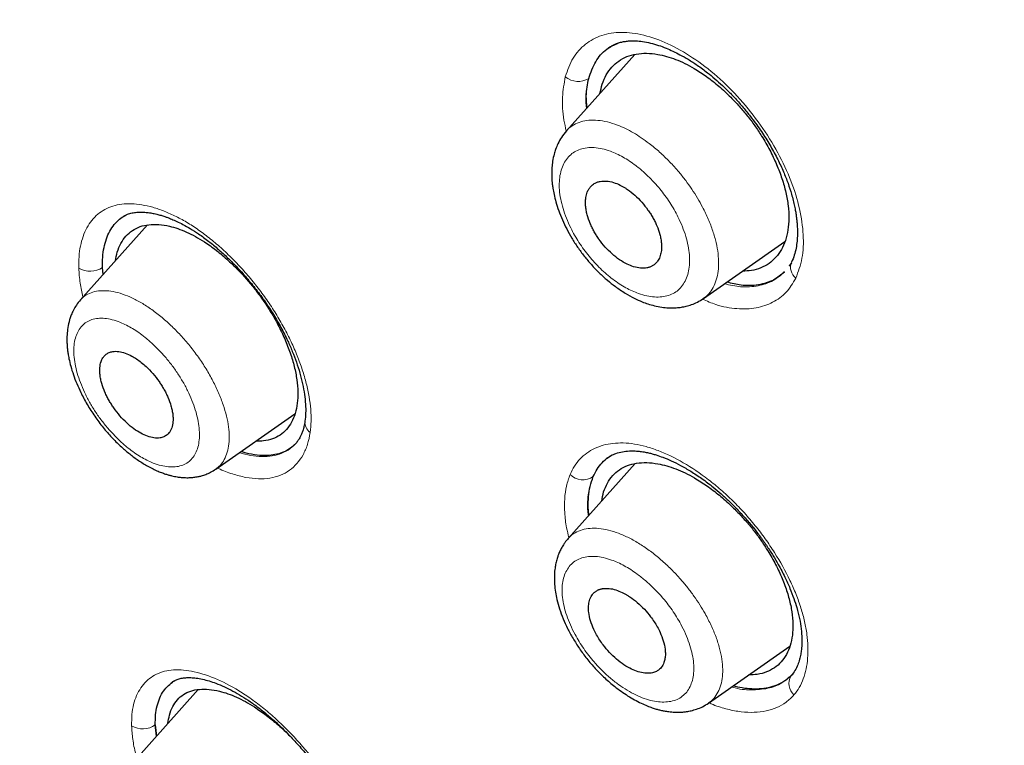
# Model space of a CAD drawing. Units: millimetres. Extents: x 8 to 847, y 12 to 1655.
# Drawn here: x 701 to 718, y 615 to 628 of the extents above; entities that cross this region are included whole.
import ezdxf

# ---------------------------------------------------------------- set-up
doc = ezdxf.new("R2010")
doc.units = ezdxf.units.MM

msp = doc.modelspace()

# ---------------------------------------------------------------- linework, layer by layer
at = {"color": 7, "linetype": 'Continuous', "lineweight": 30}
for p, q in [((711.851, 627.401), (710.626, 626.034)), ((703.137, 624.352), (701.935, 623.011)), ((713.076, 623.037), (714.532, 624.056)), ((702.344, 623.466), (702.332, 623.592)), ((714.652, 623.678), (714.608, 623.615)), ((704.357, 619.987), (705.773, 620.978)), ((705.758, 620.415), (705.755, 620.411)), ((711.857, 620.087), (710.658, 618.749)), ((713.169, 615.805), (714.621, 616.822)), ((714.641, 616.289), (714.607, 616.26)), ((704.044, 616.047), (702.872, 614.738)), ((703.276, 615.415), (703.298, 615.214)), ((703.3, 615.217), (703.276, 615.415))]:
    msp.add_line(p, q, dxfattribs=at)
at = {"color": 8, "linetype": 'Continuous', "lineweight": 0}
for p, q in [((702.332, 623.592), (702.342, 623.465)), ((714.611, 623.62), (714.652, 623.678)), ((705.748, 620.412), (705.795, 620.454))]:
    msp.add_line(p, q, dxfattribs=at)
for centre, radius, start, end in [((710.836, 627.273), 0.355, 229.8357, 302.2715), ((702.11, 623.921), 0.397, 239.4335, 304.1005), ((714.877, 623.595), 0.243, 157.5451, 232.4848), ((706.167, 620.824), 0.216, 174.3439, 235.9792), ((710.921, 620.126), 0.329, 225.7663, 303.9948), ((714.88, 616.154), 0.274, 150.5631, 227.5766), ((703.054, 615.719), 0.377, 237.5526, 306.104)]:
    msp.add_arc(centre, radius, start, end, dxfattribs=at)
at = {"color": 7, "linetype": 'Continuous', "lineweight": 30}
for points, knots in [([(752.71, 556.724), (752.814, 557.411), (753.021, 558.776), (753.03, 561.057), (752.889, 563.431), (752.61, 565.89), (752.19, 568.668), (751.605, 571.78), (750.847, 575.225), (749.904, 579.133), (748.783, 583.498), (747.561, 588.298), (746.274, 593.15), (744.836, 598.115), (743.441, 602.372), (742.163, 605.875), (741.087, 608.571), (739.862, 611.345), (738.447, 614.203), (736.893, 616.975), (735.206, 619.627), (733.426, 622.117), (731.463, 624.54), (729.387, 626.847), (727.258, 629.03), (724.745, 631.437), (721.847, 634.015), (718.575, 636.714), (715.312, 639.238), (712.066, 641.604), (708.846, 643.802), (705.665, 645.831), (702.529, 647.711), (699.431, 649.5), (696.345, 651.277), (693.267, 652.982), (690.214, 654.558), (687.212, 655.955), (684.285, 657.153), (681.443, 658.153), (678.703, 658.921), (676.389, 659.353), (674.488, 659.496), (672.967, 659.421), (671.593, 659.104), (670.43, 658.486), (669.532, 657.542), (668.849, 656.256), (668.398, 654.698), (668.283, 653.445), (668.229, 652.849)], [0, 0, 0, 0, 0.019898, 0.0396, 0.059164, 0.078622, 0.098012, 0.12334, 0.148581, 0.17373, 0.20787, 0.241963, 0.276211, 0.310624, 0.345209, 0.362608, 0.380134, 0.39781, 0.415671, 0.433755, 0.448995, 0.464411, 0.479836, 0.49507, 0.51012, 0.525029, 0.547188, 0.569188, 0.591087, 0.612948, 0.634795, 0.656565, 0.678193, 0.699626, 0.721058, 0.742686, 0.764457, 0.7863, 0.808166, 0.830064, 0.852062, 0.874222, 0.88913, 0.904182, 0.919413, 0.934843, 0.95025, 0.965501, 0.983579, 1, 1, 1, 1]), ([(750.5, 556.685), (750.586, 557.234), (750.756, 558.33), (750.805, 560.137), (750.743, 562.025), (750.575, 563.988), (750.324, 566.007), (749.945, 568.465), (749.393, 571.388), (748.641, 574.791), (747.764, 578.403), (746.779, 582.212), (745.746, 586.191), (744.683, 590.191), (743.543, 594.244), (742.277, 598.372), (741.08, 601.891), (740.014, 604.763), (739.143, 606.95), (738.186, 609.175), (737.124, 611.439), (735.937, 613.741), (734.717, 615.879), (733.488, 617.832), (732.29, 619.587), (730.995, 621.321), (729.458, 623.204), (727.672, 625.202), (725.653, 627.288), (723.452, 629.414), (721.079, 631.562), (718.544, 633.718), (715.999, 635.764), (713.455, 637.709), (710.707, 639.712), (707.764, 641.731), (704.639, 643.734), (701.542, 645.597), (698.469, 647.374), (695.406, 649.135), (692.364, 650.813), (689.362, 652.355), (686.614, 653.623), (684.122, 654.646), (681.879, 655.464), (679.7, 656.143), (677.6, 656.661), (675.712, 656.975), (674.043, 657.084), (672.597, 656.999), (671.41, 656.715), (670.479, 656.258), (669.775, 655.676), (669.206, 654.942), (668.714, 653.982), (668.336, 652.766), (668.099, 651.287), (668.009, 649.688), (668.036, 648), (668.16, 646.244), (668.427, 643.833), (668.912, 640.726), (669.676, 636.886), (670.572, 632.975), (671.553, 629.022), (672.566, 625.055), (673.543, 621.295), (674.531, 617.709), (675.543, 614.291), (676.664, 610.814), (677.762, 607.708), (678.799, 604.997), (679.735, 602.699), (680.759, 600.364), (681.873, 597.992), (682.716, 596.379), (683.138, 595.572)], [0, 0, 0, 0, 0.011709, 0.0234, 0.035079, 0.046745, 0.058401, 0.070053, 0.08835, 0.106637, 0.124908, 0.145647, 0.166375, 0.187119, 0.207887, 0.228673, 0.249479, 0.259892, 0.270315, 0.28075, 0.291198, 0.301658, 0.31213, 0.319994, 0.327864, 0.335737, 0.343609, 0.354092, 0.364563, 0.37502, 0.38755, 0.400066, 0.41258, 0.425091, 0.437599, 0.45323, 0.468841, 0.484431, 0.499999, 0.515569, 0.531166, 0.546782, 0.562408, 0.574915, 0.587424, 0.599934, 0.612454, 0.624987, 0.635443, 0.645912, 0.656393, 0.664263, 0.672136, 0.680006, 0.687871, 0.698343, 0.708803, 0.71925, 0.729685, 0.740108, 0.750521, 0.771326, 0.792113, 0.81288, 0.833624, 0.854353, 0.875091, 0.892532, 0.909986, 0.927451, 0.944927, 0.955919, 0.966921, 0.977933, 0.988958, 1, 1, 1, 1]), ([(698.539, 646.691), (698.679, 646.61), (698.95, 646.454), (699.342, 646.228), (699.706, 646.017), (700.041, 645.822), (700.348, 645.644), (700.622, 645.484), (700.863, 645.343), (701.074, 645.22), (701.264, 645.108), (701.443, 645.003), (701.828, 644.776), (702.43, 644.419), (703.303, 643.895), (704.238, 643.326), (705.229, 642.712), (706.247, 642.066), (707.29, 641.389), (708.361, 640.678), (709.434, 639.948), (710.51, 639.199), (711.556, 638.455), (712.571, 637.718), (713.554, 636.989), (714.538, 636.245), (715.523, 635.487), (716.512, 634.709), (717.519, 633.902), (718.31, 633.255), (718.876, 632.784), (719.199, 632.514), (719.507, 632.254), (719.809, 631.998), (720.148, 631.708), (720.534, 631.375), (720.967, 630.998), (721.425, 630.594), (721.904, 630.167), (722.396, 629.722), (722.884, 629.275), (723.362, 628.831), (723.901, 628.324), (724.503, 627.749), (725.168, 627.1), (725.829, 626.441), (726.484, 625.773), (727.128, 625.099), (727.761, 624.419), (728.382, 623.733), (728.995, 623.038), (729.567, 622.369), (730.097, 621.729), (730.586, 621.12), (731.065, 620.507), (731.532, 619.89), (731.988, 619.27), (732.366, 618.741), (732.671, 618.303), (732.911, 617.953), (733.153, 617.594), (733.396, 617.227), (733.607, 616.903), (733.781, 616.632), (733.915, 616.42), (734.037, 616.226), (734.147, 616.048), (734.247, 615.886), (734.345, 615.727), (734.446, 615.559), (734.558, 615.374), (734.679, 615.171), (734.81, 614.95), (734.948, 614.714), (735.153, 614.359), (735.413, 613.9), (735.708, 613.368), (735.974, 612.874), (736.219, 612.411), (736.457, 611.953), (736.749, 611.376), (737.092, 610.683), (737.477, 609.875), (737.848, 609.071), (738.257, 608.157), (738.695, 607.136), (739.158, 606.012), (739.598, 604.897), (740.017, 603.79), (740.442, 602.624), (740.873, 601.398), (741.309, 600.113), (741.727, 598.838), (742.129, 597.571), (742.516, 596.312), (742.911, 594.987), (743.313, 593.596), (743.721, 592.14), (744.116, 590.691), (744.602, 588.871), (745.171, 586.684), (745.825, 584.13), (746.482, 581.58), (746.941, 579.775), (747.207, 578.706), (747.293, 578.363), (747.379, 578.011), (747.469, 577.646), (747.561, 577.269), (747.642, 576.934), (747.71, 576.65), (747.763, 576.427), (747.812, 576.222), (747.851, 576.055), (747.882, 575.925), (747.904, 575.829), (747.924, 575.745), (747.943, 575.665), (747.965, 575.568), (747.994, 575.443), (748.031, 575.286), (748.073, 575.104), (748.118, 574.908), (748.178, 574.643), (748.251, 574.322), (748.339, 573.925), (748.428, 573.519), (748.519, 573.101), (748.648, 572.496), (748.811, 571.706), (749.003, 570.732), (749.183, 569.768), (749.35, 568.811), (749.51, 567.821), (749.66, 566.8), (749.797, 565.749), (749.912, 564.713), (750.003, 563.694), (750.055, 562.889), (750.082, 562.288), (750.095, 561.882), (750.103, 561.478), (750.105, 561.07), (750.101, 560.653), (750.091, 560.323), (750.081, 560.087), (750.075, 559.951), (750.068, 559.827), (750.061, 559.715), (750.055, 559.624), (750.05, 559.552), (750.046, 559.497), (750.042, 559.448), (750.038, 559.398), (750.033, 559.344), (750.027, 559.275), (750.02, 559.187), (750.009, 559.081), (749.996, 558.959), (749.981, 558.82), (749.962, 558.666), (749.939, 558.497), (749.912, 558.313), (749.88, 558.114), (749.842, 557.901), (749.797, 557.676), (749.745, 557.437), (749.705, 557.276), (749.684, 557.192)], [0, 0, 0, 0, 0.004308, 0.008322, 0.012043, 0.015471, 0.018605, 0.021447, 0.023858, 0.026009, 0.027901, 0.029684, 0.031481, 0.039668, 0.048072, 0.058102, 0.068132, 0.078161, 0.088906, 0.099651, 0.110397, 0.121142, 0.131888, 0.141658, 0.151427, 0.161196, 0.170965, 0.18073, 0.190644, 0.200919, 0.204306, 0.207521, 0.210563, 0.213499, 0.21654, 0.220706, 0.225061, 0.229537, 0.234458, 0.239468, 0.244402, 0.249237, 0.253981, 0.260806, 0.267632, 0.274457, 0.28128, 0.288102, 0.294802, 0.301505, 0.308221, 0.31495, 0.320645, 0.326331, 0.332011, 0.337687, 0.343362, 0.349057, 0.352148, 0.355322, 0.358579, 0.361919, 0.365305, 0.367375, 0.369291, 0.371052, 0.372659, 0.37411, 0.375467, 0.376985, 0.378664, 0.380505, 0.382507, 0.38467, 0.386943, 0.392172, 0.397195, 0.40151, 0.405724, 0.409935, 0.414146, 0.421669, 0.429194, 0.436723, 0.444255, 0.455011, 0.465767, 0.476523, 0.487277, 0.498025, 0.510778, 0.523537, 0.536297, 0.549057, 0.561817, 0.574578, 0.589617, 0.604656, 0.619696, 0.634735, 0.66159, 0.688447, 0.715303, 0.742157, 0.745731, 0.74934, 0.753087, 0.756975, 0.761005, 0.765145, 0.767725, 0.770115, 0.772316, 0.774328, 0.77548, 0.776505, 0.777398, 0.77819, 0.779106, 0.780522, 0.782216, 0.784189, 0.786385, 0.788571, 0.792761, 0.796813, 0.801457, 0.80599, 0.810482, 0.821269, 0.83201, 0.842751, 0.853491, 0.864231, 0.876435, 0.888639, 0.900841, 0.913042, 0.92524, 0.930323, 0.935404, 0.940485, 0.945652, 0.951051, 0.956687, 0.958622, 0.96044, 0.962106, 0.96362, 0.964983, 0.965792, 0.966536, 0.967215, 0.967833, 0.968553, 0.969453, 0.970696, 0.972173, 0.973885, 0.975832, 0.978015, 0.980434, 0.983091, 0.985987, 0.989124, 0.992504, 0.996128, 1, 1, 1, 1]), ([(711.026, 626.973), (711.063, 627.077), (711.136, 627.285), (711.32, 627.497), (711.482, 627.572), (711.553, 627.605)], [0, 0, 0, 0, 0.359936, 0.718602, 1, 1, 1, 1]), ([(711.365, 627.508), (711.376, 627.516), (711.398, 627.533), (711.46, 627.57), (711.538, 627.602), (711.612, 627.623), (711.684, 627.636), (711.766, 627.645), (711.865, 627.646), (711.989, 627.634), (712.125, 627.608), (712.267, 627.567), (712.402, 627.518), (712.531, 627.461), (712.663, 627.395), (712.808, 627.313), (712.973, 627.207), (713.133, 627.089), (713.283, 626.966), (713.42, 626.843), (713.561, 626.705), (713.702, 626.554), (713.837, 626.396), (713.983, 626.209), (714.133, 625.996), (714.28, 625.758), (714.405, 625.528), (714.508, 625.308), (714.59, 625.1), (714.645, 624.929), (714.682, 624.793), (714.705, 624.69), (714.723, 624.601), (714.735, 624.524), (714.744, 624.452), (714.752, 624.375), (714.757, 624.284), (714.758, 624.177), (714.752, 624.058), (714.734, 623.933), (714.703, 623.806), (714.67, 623.729), (714.653, 623.689)], [0, 0, 0, 0, 0.0215721, 0.0438463, 0.0658846, 0.0857858, 0.1037324, 0.1213704, 0.1479961, 0.1756912, 0.2048391, 0.2334986, 0.2592724, 0.2821151, 0.3046129, 0.3304321, 0.3596133, 0.3921838, 0.4158143, 0.4409713, 0.467567, 0.4954633, 0.5230525, 0.5498982, 0.5887619, 0.6259461, 0.6614453, 0.6952681, 0.7274289, 0.7578287, 0.7763397, 0.793059, 0.8079912, 0.8211401, 0.8325412, 0.8455813, 0.8625171, 0.883321, 0.9077181, 0.935311, 0.9660705, 1, 1, 1, 1]), ([(711.227, 626.705), (711.239, 626.761), (711.264, 626.882), (711.336, 627.039), (711.435, 627.178), (711.558, 627.288), (711.705, 627.367), (711.873, 627.413), (712.059, 627.427), (712.242, 627.409), (712.417, 627.37), (712.579, 627.316), (712.745, 627.244), (712.856, 627.182), (712.912, 627.15)], [0, 0, 0, 0, 0.080843, 0.172791, 0.264614, 0.35635, 0.44813, 0.540071, 0.632137, 0.724216, 0.793237, 0.862187, 0.9311, 1, 1, 1, 1]), ([(712.912, 627.15), (712.986, 627.103), (713.135, 627.01), (713.354, 626.835), (713.549, 626.655), (713.717, 626.477), (713.861, 626.307), (713.996, 626.128), (714.133, 625.923), (714.266, 625.691), (714.387, 625.435), (714.484, 625.181), (714.554, 624.933), (714.596, 624.694), (714.608, 624.469), (714.591, 624.261), (714.546, 624.074), (714.474, 623.909), (714.376, 623.77), (714.253, 623.659), (714.106, 623.58), (713.946, 623.533), (713.829, 623.528), (713.774, 623.526)], [0, 0, 0, 0, 0.050254, 0.100563, 0.150929, 0.188749, 0.226607, 0.264536, 0.302461, 0.352881, 0.403233, 0.453539, 0.503784, 0.553964, 0.604136, 0.654406, 0.704767, 0.755157, 0.805502, 0.855758, 0.905954, 0.95616, 1, 1, 1, 1]), ([(710.994, 626.445), (710.988, 626.517), (710.971, 626.709), (711.005, 626.871), (711.026, 626.973)], [0, 0, 0, 0, 0.371092, 1, 1, 1, 1]), ([(710.627, 626.035), (710.596, 625.997), (710.538, 625.926), (710.476, 625.812), (710.434, 625.71), (710.402, 625.607), (710.379, 625.499), (710.366, 625.386), (710.362, 625.29), (710.364, 625.211), (710.368, 625.144), (710.374, 625.079), (710.385, 624.998), (710.405, 624.892), (710.439, 624.758), (710.488, 624.606), (710.553, 624.444), (710.631, 624.28), (710.722, 624.116), (710.826, 623.954), (710.943, 623.795), (711.072, 623.642), (711.211, 623.497), (711.355, 623.366), (711.511, 623.243), (711.672, 623.134), (711.833, 623.044), (711.968, 622.983), (712.087, 622.94), (712.204, 622.906), (712.328, 622.882), (712.436, 622.871), (712.522, 622.869), (712.599, 622.872), (712.682, 622.881), (712.774, 622.899), (712.87, 622.929), (712.975, 622.973), (713.041, 623.015), (713.076, 623.038)], [0, 0, 0, 0, 0.034051, 0.063504, 0.088317, 0.108613, 0.138216, 0.163214, 0.183744, 0.200447, 0.213514, 0.225853, 0.241697, 0.264643, 0.292356, 0.324382, 0.357457, 0.390934, 0.424848, 0.459254, 0.494232, 0.529787, 0.565801, 0.601809, 0.635552, 0.676616, 0.713234, 0.745417, 0.767847, 0.793368, 0.822154, 0.849054, 0.864925, 0.880361, 0.901114, 0.92068, 0.943686, 0.97013, 1, 1, 1, 1]), ([(711.71, 623.653), (711.75, 623.635), (711.832, 623.599), (711.954, 623.576), (712.038, 623.579), (712.088, 623.591), (712.11, 623.597), (712.131, 623.605), (712.152, 623.615), (712.18, 623.63), (712.218, 623.658), (712.262, 623.708), (712.294, 623.768), (712.312, 623.826), (712.321, 623.87), (712.327, 623.913), (712.328, 623.953), (712.328, 623.99), (712.325, 624.039), (712.316, 624.102), (712.293, 624.206), (712.256, 624.312), (712.209, 624.414), (712.171, 624.486), (712.13, 624.555), (712.067, 624.648), (711.976, 624.762), (711.852, 624.886), (711.749, 624.967), (711.675, 625.016), (711.63, 625.042), (711.56, 625.079), (711.463, 625.117), (711.342, 625.142), (711.256, 625.138), (711.202, 625.126), (711.175, 625.117), (711.15, 625.106), (711.122, 625.091), (711.091, 625.069), (711.058, 625.037), (711.025, 624.993), (711, 624.943), (710.984, 624.891), (710.975, 624.846), (710.969, 624.802), (710.968, 624.762), (710.968, 624.727), (710.971, 624.678), (710.979, 624.616), (711.003, 624.511), (711.039, 624.405), (711.086, 624.303), (711.124, 624.231), (711.165, 624.162), (711.227, 624.069), (711.318, 623.956), (711.443, 623.832), (711.575, 623.726), (711.665, 623.677), (711.71, 623.653)], [0, 0, 0, 0, 0.027996, 0.058162, 0.090516, 0.097263, 0.104098, 0.111022, 0.118036, 0.125138, 0.141505, 0.162337, 0.187631, 0.201021, 0.213223, 0.224238, 0.234064, 0.242701, 0.250151, 0.267726, 0.284742, 0.317061, 0.332409, 0.347205, 0.361451, 0.37515, 0.406516, 0.43777, 0.468947, 0.479344, 0.489739, 0.500132, 0.528294, 0.558475, 0.590696, 0.599086, 0.607606, 0.616254, 0.625033, 0.63723, 0.651709, 0.66847, 0.687513, 0.701259, 0.713675, 0.724762, 0.734519, 0.742946, 0.750043, 0.767666, 0.784717, 0.817074, 0.832425, 0.847212, 0.861439, 0.875108, 0.906345, 0.937548, 0.968753, 1, 1, 1, 1]), ([(702.332, 623.592), (702.332, 623.655), (702.332, 623.78), (702.356, 623.95), (702.399, 624.105), (702.46, 624.243), (702.539, 624.361), (702.629, 624.456), (702.7, 624.501), (702.732, 624.521)], [0, 0, 0, 0, 0.14628, 0.292643, 0.439077, 0.585483, 0.731728, 0.8777, 1, 1, 1, 1]), ([(702.675, 624.486), (702.688, 624.495), (702.713, 624.512), (702.754, 624.533), (702.795, 624.55), (702.841, 624.563), (702.895, 624.575), (702.965, 624.583), (703.046, 624.584), (703.131, 624.577), (703.214, 624.565), (703.298, 624.547), (703.374, 624.527), (703.44, 624.506), (703.503, 624.483), (703.574, 624.455), (703.665, 624.415), (703.776, 624.36), (703.906, 624.286), (704.06, 624.188), (704.229, 624.064), (704.403, 623.92), (704.567, 623.77), (704.735, 623.602), (704.907, 623.412), (705.08, 623.199), (705.242, 622.979), (705.391, 622.751), (705.527, 622.517), (705.638, 622.295), (705.729, 622.088), (705.801, 621.897), (705.863, 621.703), (705.912, 621.51), (705.946, 621.323), (705.964, 621.148), (705.968, 620.987), (705.957, 620.893), (705.952, 620.846)], [0, 0, 0, 0, 0.024444, 0.045035, 0.061765, 0.075386, 0.088597, 0.114117, 0.140026, 0.160652, 0.18215, 0.203282, 0.221247, 0.235905, 0.247448, 0.262759, 0.281689, 0.304262, 0.330505, 0.359913, 0.396151, 0.430826, 0.463941, 0.495492, 0.535108, 0.573585, 0.612161, 0.65083, 0.689618, 0.729632, 0.760983, 0.793465, 0.827054, 0.861715, 0.896781, 0.931523, 0.965925, 1, 1, 1, 1]), ([(702.564, 623.712), (702.574, 623.765), (702.594, 623.88), (702.658, 624.028), (702.748, 624.158), (702.862, 624.259), (703, 624.328), (703.159, 624.363), (703.336, 624.366), (703.511, 624.339), (703.678, 624.291), (703.834, 624.229), (703.993, 624.151), (704.1, 624.085), (704.154, 624.051)], [0, 0, 0, 0, 0.079334, 0.171426, 0.263379, 0.355264, 0.447217, 0.539318, 0.631545, 0.72379, 0.792934, 0.862002, 0.931019, 1, 1, 1, 1]), ([(704.154, 624.051), (704.225, 624.002), (704.368, 623.904), (704.58, 623.723), (704.769, 623.539), (704.933, 623.358), (705.073, 623.186), (705.205, 623.006), (705.34, 622.8), (705.473, 622.568), (705.594, 622.314), (705.692, 622.063), (705.765, 621.818), (705.811, 621.583), (705.829, 621.363), (705.818, 621.161), (705.78, 620.98), (705.716, 620.823), (705.626, 620.693), (705.512, 620.591), (705.374, 620.523), (705.228, 620.486), (705.121, 620.488), (705.074, 620.488)], [0, 0, 0, 0, 0.050412, 0.100881, 0.151426, 0.189403, 0.227446, 0.265592, 0.303723, 0.354382, 0.404939, 0.455426, 0.50585, 0.556233, 0.60664, 0.657135, 0.707706, 0.758289, 0.808815, 0.859252, 0.909635, 0.960028, 1, 1, 1, 1]), ([(714.528, 623.515), (714.465, 623.461), (714.332, 623.35), (714.065, 623.273), (713.783, 623.257), (713.582, 623.309), (713.496, 623.331)], [0, 0, 0, 0, 0.251611, 0.525829, 0.799127, 1, 1, 1, 1]), ([(701.937, 623.012), (701.912, 622.982), (701.865, 622.925), (701.812, 622.833), (701.775, 622.751), (701.75, 622.68), (701.726, 622.595), (701.706, 622.489), (701.696, 622.37), (701.695, 622.27), (701.699, 622.192), (701.706, 622.12), (701.716, 622.045), (701.734, 621.947), (701.764, 621.822), (701.81, 621.673), (701.87, 621.517), (701.95, 621.34), (702.055, 621.143), (702.19, 620.932), (702.338, 620.734), (702.493, 620.557), (702.646, 620.404), (702.799, 620.272), (702.956, 620.153), (703.125, 620.046), (703.27, 619.972), (703.383, 619.926), (703.455, 619.901), (703.517, 619.882), (703.571, 619.868), (703.62, 619.857), (703.675, 619.848), (703.749, 619.838), (703.837, 619.833), (703.924, 619.837), (703.992, 619.845), (704.05, 619.855), (704.109, 619.869), (704.184, 619.894), (704.271, 619.932), (704.327, 619.968), (704.358, 619.988)], [0, 0, 0, 0, 0.028233, 0.052841, 0.073786, 0.091073, 0.104925, 0.136283, 0.165588, 0.186327, 0.203007, 0.216457, 0.23213, 0.251064, 0.279262, 0.310937, 0.343113, 0.375747, 0.420032, 0.46534, 0.51028, 0.552435, 0.591805, 0.628517, 0.664945, 0.704366, 0.747017, 0.765902, 0.782845, 0.797572, 0.810076, 0.820357, 0.831906, 0.847851, 0.871012, 0.892143, 0.909903, 0.920223, 0.934256, 0.952244, 0.974174, 1, 1, 1, 1]), ([(703.018, 620.628), (703.058, 620.609), (703.139, 620.569), (703.256, 620.541), (703.34, 620.541), (703.395, 620.553), (703.427, 620.564), (703.459, 620.581), (703.491, 620.603), (703.522, 620.635), (703.549, 620.676), (703.571, 620.724), (703.585, 620.778), (703.593, 620.835), (703.595, 620.896), (703.59, 620.965), (703.578, 621.039), (703.552, 621.142), (703.514, 621.247), (703.467, 621.348), (703.428, 621.42), (703.387, 621.488), (703.325, 621.582), (703.234, 621.698), (703.125, 621.812), (703.027, 621.897), (702.942, 621.959), (702.846, 622.018), (702.737, 622.067), (702.62, 622.095), (702.537, 622.095), (702.482, 622.083), (702.45, 622.072), (702.414, 622.054), (702.375, 622.024), (702.335, 621.976), (702.308, 621.919), (702.292, 621.859), (702.284, 621.802), (702.282, 621.74), (702.287, 621.672), (702.299, 621.597), (702.324, 621.494), (702.362, 621.39), (702.41, 621.288), (702.448, 621.217), (702.489, 621.148), (702.552, 621.054), (702.642, 620.938), (702.764, 620.811), (702.891, 620.704), (702.976, 620.653), (703.018, 620.628)], [0, 0, 0, 0, 0.029197, 0.059768, 0.091729, 0.102711, 0.113851, 0.125148, 0.138992, 0.154025, 0.170248, 0.187662, 0.203282, 0.218905, 0.23453, 0.250158, 0.267749, 0.284778, 0.317113, 0.332461, 0.347251, 0.361483, 0.375158, 0.407176, 0.438659, 0.459379, 0.479876, 0.500156, 0.529376, 0.559914, 0.591787, 0.602728, 0.61382, 0.625063, 0.643877, 0.6647, 0.687533, 0.70316, 0.718788, 0.73442, 0.750055, 0.76766, 0.784702, 0.817055, 0.832409, 0.847202, 0.861436, 0.875111, 0.907072, 0.938526, 0.969495, 1, 1, 1, 1]), ([(705.952, 620.846), (705.947, 620.813), (705.937, 620.753), (705.915, 620.677), (705.892, 620.616), (705.87, 620.569), (705.851, 620.534), (705.832, 620.503), (705.814, 620.477), (705.794, 620.452), (705.77, 620.425), (705.752, 620.409), (705.742, 620.4)], [0, 0, 0, 0, 0.160135, 0.298728, 0.416023, 0.51223, 0.587523, 0.644777, 0.710655, 0.791893, 0.888392, 1, 1, 1, 1]), ([(705.746, 620.403), (705.711, 620.376), (705.641, 620.322), (705.518, 620.269), (705.385, 620.237), (705.229, 620.225), (705.052, 620.241), (704.905, 620.269), (704.822, 620.298), (704.809, 620.303)], [0, 0, 0, 0, 0.153923, 0.307601, 0.456634, 0.601233, 0.787041, 0.96467, 1, 1, 1, 1]), ([(711.105, 619.853), (711.127, 619.899), (711.171, 619.992), (711.263, 620.105), (711.354, 620.19), (711.422, 620.227), (711.447, 620.241)], [0, 0, 0, 0, 0.278858, 0.557379, 0.835776, 1, 1, 1, 1]), ([(711.34, 620.172), (711.352, 620.182), (711.374, 620.2), (711.429, 620.235), (711.522, 620.274), (711.628, 620.302), (711.736, 620.314), (711.835, 620.315), (711.924, 620.308), (712.01, 620.296), (712.089, 620.28), (712.162, 620.262), (712.247, 620.237), (712.359, 620.198), (712.505, 620.137), (712.671, 620.054), (712.855, 619.949), (713.051, 619.819), (713.232, 619.682), (713.396, 619.544), (713.539, 619.413), (713.684, 619.269), (713.827, 619.114), (713.966, 618.948), (714.097, 618.777), (714.216, 618.607), (714.322, 618.442), (714.429, 618.26), (714.531, 618.065), (714.623, 617.861), (714.693, 617.678), (714.752, 617.497), (714.797, 617.315), (714.827, 617.129), (714.837, 616.991), (714.837, 616.894), (714.835, 616.828), (714.829, 616.756), (714.817, 616.674), (714.797, 616.582), (714.763, 616.483), (714.714, 616.38), (714.667, 616.321), (714.641, 616.289)], [0, 0, 0, 0, 0.022123, 0.04366, 0.064816, 0.095736, 0.125705, 0.145238, 0.164433, 0.1828, 0.198427, 0.21115, 0.223707, 0.245377, 0.270479, 0.298816, 0.329187, 0.361423, 0.395527, 0.419318, 0.443962, 0.469444, 0.49565, 0.522594, 0.549674, 0.575584, 0.600288, 0.623784, 0.656752, 0.687001, 0.714541, 0.739401, 0.770853, 0.801881, 0.833638, 0.846205, 0.859129, 0.873639, 0.891749, 0.913461, 0.938749, 0.967595, 1, 1, 1, 1]), ([(711.257, 619.417), (711.267, 619.472), (711.289, 619.59), (711.356, 619.742), (711.45, 619.876), (711.569, 619.982), (711.713, 620.056), (711.878, 620.098), (712.062, 620.109), (712.244, 620.09), (712.419, 620.05), (712.581, 619.995), (712.747, 619.924), (712.859, 619.863), (712.915, 619.832)], [0, 0, 0, 0, 0.082083, 0.173916, 0.265622, 0.357228, 0.44886, 0.540659, 0.632598, 0.724564, 0.793505, 0.862374, 0.931197, 1, 1, 1, 1]), ([(711.03, 619.164), (711.025, 619.208), (711.013, 619.323), (711.019, 619.496), (711.045, 619.686), (711.085, 619.797), (711.105, 619.853)], [0, 0, 0, 0, 0.167742, 0.437256, 0.714704, 1, 1, 1, 1]), ([(712.915, 619.832), (712.99, 619.786), (713.14, 619.694), (713.363, 619.523), (713.561, 619.347), (713.734, 619.173), (713.882, 619.007), (714.021, 618.833), (714.163, 618.632), (714.303, 618.406), (714.432, 618.157), (714.536, 617.909), (714.613, 617.666), (714.662, 617.434), (714.681, 617.215), (714.671, 617.013), (714.631, 616.831), (714.564, 616.671), (714.471, 616.537), (714.351, 616.431), (714.207, 616.357), (714.053, 616.313), (713.939, 616.31), (713.888, 616.308)], [0, 0, 0, 0, 0.050368, 0.1007912, 0.151271, 0.1891784, 0.2271301, 0.2651631, 0.303191, 0.3537443, 0.4042212, 0.4546401, 0.50499, 0.5552734, 0.6055541, 0.6559304, 0.7064005, 0.7569029, 0.8073632, 0.8577383, 0.908052, 0.9583671, 1, 1, 1, 1]), ([(710.659, 618.749), (710.638, 618.724), (710.599, 618.678), (710.552, 618.604), (710.515, 618.534), (710.487, 618.469), (710.468, 618.413), (710.454, 618.368), (710.443, 618.326), (710.434, 618.283), (710.426, 618.238), (710.416, 618.168), (710.409, 618.065), (710.412, 617.929), (710.428, 617.792), (710.458, 617.645), (710.502, 617.487), (710.567, 617.313), (710.647, 617.137), (710.744, 616.958), (710.858, 616.777), (710.991, 616.597), (711.143, 616.42), (711.31, 616.252), (711.466, 616.118), (711.604, 616.014), (711.722, 615.935), (711.842, 615.864), (711.959, 615.803), (712.065, 615.757), (712.155, 615.724), (712.229, 615.7), (712.296, 615.682), (712.362, 615.667), (712.441, 615.654), (712.535, 615.644), (712.632, 615.641), (712.713, 615.645), (712.781, 615.653), (712.865, 615.669), (712.961, 615.697), (713.067, 615.74), (713.133, 615.783), (713.169, 615.805)], [0, 0, 0, 0, 0.023035, 0.043139, 0.060282, 0.077965, 0.09077, 0.101017, 0.111339, 0.121741, 0.132248, 0.143252, 0.171338, 0.201819, 0.231061, 0.258785, 0.294518, 0.330549, 0.366954, 0.404236, 0.442834, 0.482854, 0.524398, 0.566939, 0.610278, 0.636741, 0.663578, 0.690824, 0.718128, 0.742296, 0.762559, 0.778802, 0.792051, 0.807232, 0.82499, 0.849493, 0.875295, 0.886281, 0.901154, 0.919945, 0.942674, 0.969357, 1, 1, 1, 1]), ([(711.793, 616.411), (711.831, 616.394), (711.913, 616.359), (712.033, 616.335), (712.122, 616.337), (712.182, 616.35), (712.218, 616.363), (712.269, 616.389), (712.326, 616.439), (712.37, 616.518), (712.391, 616.6), (712.398, 616.679), (712.392, 616.784), (712.364, 616.914), (712.312, 617.051), (712.253, 617.166), (712.196, 617.26), (712.121, 617.367), (712.022, 617.485), (711.895, 617.606), (711.791, 617.686), (711.715, 617.734), (711.669, 617.76), (711.6, 617.796), (711.504, 617.834), (711.384, 617.859), (711.302, 617.857), (711.254, 617.848), (711.236, 617.843), (711.218, 617.837), (711.2, 617.831), (711.184, 617.823), (711.167, 617.813), (711.15, 617.802), (711.131, 617.788), (711.111, 617.769), (711.089, 617.743), (711.066, 617.708), (711.047, 617.665), (711.032, 617.616), (711.024, 617.567), (711.021, 617.519), (711.022, 617.473), (711.029, 617.394), (711.053, 617.279), (711.106, 617.142), (711.164, 617.027), (711.221, 616.933), (711.296, 616.826), (711.395, 616.708), (711.521, 616.588), (711.656, 616.484), (711.747, 616.435), (711.793, 616.411)], [0, 0, 0, 0, 0.02706, 0.056926, 0.089605, 0.101144, 0.112998, 0.125167, 0.156389, 0.187627, 0.20831, 0.229142, 0.250127, 0.283823, 0.315863, 0.336329, 0.356067, 0.375084, 0.405966, 0.437069, 0.468416, 0.47894, 0.489495, 0.500082, 0.527379, 0.557284, 0.589807, 0.595492, 0.601251, 0.607083, 0.612989, 0.618968, 0.625021, 0.631864, 0.638782, 0.647808, 0.658942, 0.672183, 0.687531, 0.702172, 0.715747, 0.728256, 0.739698, 0.750074, 0.783909, 0.816007, 0.836464, 0.856158, 0.875093, 0.90589, 0.936956, 0.968317, 1, 1, 1, 1]), ([(703.276, 615.415), (703.277, 615.475), (703.277, 615.596), (703.316, 615.809), (703.407, 616.036), (703.542, 616.146), (703.609, 616.2)], [0, 0, 0, 0, 0.169, 0.337751, 0.674317, 1, 1, 1, 1]), ([(703.56, 616.167), (703.57, 616.175), (703.588, 616.189), (703.619, 616.207), (703.65, 616.222), (703.686, 616.234), (703.721, 616.244), (703.759, 616.252), (703.8, 616.257), (703.849, 616.261), (703.916, 616.261), (704.009, 616.253), (704.118, 616.234), (704.236, 616.203), (704.366, 616.159), (704.509, 616.099), (704.663, 616.022), (704.819, 615.932), (704.975, 615.831), (705.133, 615.716), (705.296, 615.585), (705.465, 615.436), (705.639, 615.267), (705.817, 615.077), (705.995, 614.869), (706.168, 614.644), (706.329, 614.412), (706.47, 614.182), (706.589, 613.963), (706.687, 613.758), (706.764, 613.567), (706.825, 613.393), (706.87, 613.236), (706.901, 613.098), (706.918, 613), (706.927, 612.935), (706.931, 612.897), (706.934, 612.862), (706.937, 612.828), (706.939, 612.792), (706.94, 612.75), (706.941, 612.699), (706.938, 612.638), (706.932, 612.57), (706.92, 612.496), (706.907, 612.449), (706.9, 612.423)], [0, 0, 0, 0, 0.021264, 0.038863, 0.052779, 0.063959, 0.074683, 0.0882, 0.101125, 0.113885, 0.134267, 0.158525, 0.185731, 0.212172, 0.237468, 0.267645, 0.297296, 0.326577, 0.35549, 0.384096, 0.41383, 0.445237, 0.478318, 0.513077, 0.549503, 0.587576, 0.626259, 0.663137, 0.698147, 0.731286, 0.762533, 0.791905, 0.819401, 0.844514, 0.866699, 0.874758, 0.88235, 0.889477, 0.896141, 0.903373, 0.912362, 0.924223, 0.938936, 0.95648, 0.976836, 1, 1, 1, 1]), ([(714.661, 616.316), (714.629, 616.283), (714.561, 616.214), (714.43, 616.139), (714.279, 616.085), (714.118, 616.058), (713.948, 616.054), (713.778, 616.07), (713.661, 616.098), (713.606, 616.111)], [0, 0, 0, 0, 0.134648, 0.291663, 0.444141, 0.592069, 0.735414, 0.874178, 1, 1, 1, 1]), ([(703.503, 615.443), (703.51, 615.494), (703.526, 615.604), (703.583, 615.745), (703.666, 615.869), (703.774, 615.963), (703.907, 616.026), (704.062, 616.056), (704.235, 616.055), (704.407, 616.025), (704.573, 615.976), (704.727, 615.913), (704.886, 615.835), (704.994, 615.769), (705.048, 615.736)], [0, 0, 0, 0, 0.079431, 0.171521, 0.263473, 0.355341, 0.44726, 0.539335, 0.63155, 0.723794, 0.792943, 0.862015, 0.931027, 1, 1, 1, 1]), ([(705.048, 615.736), (705.12, 615.687), (705.264, 615.59), (705.478, 615.414), (705.616, 615.281), (705.685, 615.215)], [0, 0, 0, 0, 0.333823, 0.668025, 1, 1, 1, 1]), ([(703.276, 615.415), (703.278, 615.35), (703.279, 615.283), (703.292, 615.21), (703.293, 615.208)], [0, 0, 0, 0, 0.975389, 1, 1, 1, 1])]:
    msp.add_open_spline(points, degree=3, knots=knots, dxfattribs=at)
at = {"color": 8, "linetype": 'Continuous', "lineweight": 0}
for points, knots in [([(698.478, 646.824), (699.835, 646.039), (702.544, 644.472), (706.644, 641.941), (710.432, 639.372), (713.899, 636.838), (717.045, 634.392), (720.207, 631.773), (723.004, 629.273), (725.412, 626.959), (727.43, 624.882), (729.377, 622.711), (731.204, 620.453), (732.881, 618.14), (734.494, 615.652), (736.002, 613.02), (737.39, 610.278), (738.607, 607.587), (739.684, 604.948), (740.96, 601.506), (742.347, 597.312), (743.78, 592.415), (745.058, 587.61), (746.276, 582.845), (747.469, 578.201), (748.528, 573.733), (749.394, 569.485), (749.931, 565.958), (750.205, 563.114), (750.283, 560.901), (750.211, 558.781), (749.954, 557.525), (749.825, 556.892)], [0, 0, 0, 0, 0.04154, 0.082867, 0.124017, 0.154893, 0.185908, 0.217273, 0.248783, 0.269758, 0.290749, 0.311816, 0.332858, 0.353823, 0.374877, 0.400091, 0.425197, 0.450381, 0.475599, 0.500737, 0.550738, 0.600674, 0.650631, 0.700609, 0.750609, 0.797247, 0.843729, 0.890051, 0.917326, 0.944652, 0.972139, 1, 1, 1, 1]), ([(698.642, 646.41), (699.974, 645.638), (702.639, 644.094), (706.691, 641.604), (710.458, 639.069), (713.922, 636.547), (717.066, 634.114), (720.21, 631.52), (722.985, 629.051), (725.376, 626.763), (727.382, 624.705), (729.311, 622.558), (731.124, 620.318), (732.777, 618.009), (734.36, 615.523), (735.836, 612.898), (737.187, 610.17), (738.366, 607.5), (739.405, 604.892), (740.682, 601.364), (742.099, 596.967), (743.575, 591.766), (744.898, 586.665), (746.196, 581.602), (747.472, 576.572), (748.583, 571.643), (749.307, 567.544), (749.699, 564.247), (749.835, 561.709), (749.788, 559.292), (749.486, 557.885), (749.334, 557.179)], [0, 0, 0, 0, 0.041058, 0.082111, 0.123245, 0.154293, 0.185607, 0.216908, 0.24815, 0.26914, 0.290169, 0.3111, 0.332014, 0.353145, 0.374281, 0.399496, 0.424721, 0.449867, 0.474882, 0.499844, 0.553365, 0.606942, 0.66044, 0.71389, 0.767373, 0.82095, 0.874626, 0.905931, 0.937164, 0.968438, 1, 1, 1, 1]), ([(748.972, 557.158), (749.099, 557.715), (749.352, 558.826), (749.461, 560.7), (749.434, 562.665), (749.277, 564.723), (748.959, 567.328), (748.425, 570.513), (747.627, 574.301), (746.704, 578.168), (745.704, 582.085), (744.695, 586.021), (743.675, 589.978), (742.582, 593.984), (741.373, 598.062), (740.23, 601.534), (739.21, 604.362), (738.37, 606.516), (737.44, 608.71), (736.404, 610.945), (735.241, 613.215), (734.042, 615.322), (732.832, 617.246), (731.649, 618.971), (730.376, 620.668), (728.872, 622.502), (727.12, 624.454), (725.129, 626.496), (722.956, 628.577), (720.616, 630.679), (718.117, 632.789), (715.608, 634.794), (713.104, 636.699), (710.415, 638.646), (707.544, 640.601), (704.499, 642.539), (701.481, 644.347), (699.487, 645.503), (698.488, 646.081)], [0, 0, 0, 0, 0.025219, 0.050243, 0.075219, 0.100224, 0.1253, 0.167123, 0.208897, 0.250637, 0.292347, 0.334058, 0.375777, 0.417537, 0.459293, 0.500974, 0.521789, 0.542616, 0.563499, 0.584464, 0.60542, 0.626337, 0.642078, 0.657874, 0.67353, 0.689088, 0.709897, 0.730837, 0.751765, 0.776717, 0.8017, 0.826792, 0.851776, 0.8766, 0.907472, 0.938289, 0.969126, 1, 1, 1, 1]), ([(710.607, 627.002), (710.648, 627.118), (710.73, 627.351), (710.957, 627.597), (711.248, 627.757), (711.602, 627.814), (712.005, 627.761), (712.439, 627.606), (712.885, 627.357), (713.325, 627.02), (713.738, 626.607), (714.106, 626.143), (714.416, 625.646), (714.655, 625.138), (714.808, 624.638), (714.873, 624.17), (714.857, 623.743), (714.772, 623.516), (714.729, 623.403)], [0, 0, 0, 0, 0.062573, 0.12508, 0.187495, 0.249843, 0.312253, 0.374767, 0.437334, 0.499976, 0.562606, 0.625134, 0.687601, 0.749985, 0.81237, 0.874866, 0.937433, 1, 1, 1, 1]), ([(710.625, 626.032), (710.609, 626.097), (710.559, 626.31), (710.544, 626.645), (710.586, 626.883), (710.607, 627.002)], [0, 0, 0, 0, 0.177731, 0.58917, 1, 1, 1, 1]), ([(711.026, 626.973), (711.001, 626.866), (710.964, 626.701), (710.978, 626.503), (710.983, 626.433)], [0, 0, 0, 0, 0.642806, 1, 1, 1, 1]), ([(710.628, 626.032), (710.637, 626.043), (710.672, 626.089), (710.758, 626.147), (710.883, 626.202), (711.028, 626.228), (711.187, 626.227), (711.358, 626.2), (711.48, 626.158), (711.541, 626.137)], [0, 0, 0, 0, 0.04579, 0.204343, 0.362917, 0.52168, 0.680698, 0.840061, 1, 1, 1, 1]), ([(711.541, 626.137), (711.588, 626.118), (711.681, 626.079), (711.823, 626.002), (711.966, 625.913), (712.124, 625.799), (712.294, 625.658), (712.473, 625.485), (712.629, 625.313), (712.761, 625.147), (712.871, 624.992), (712.972, 624.833), (713.072, 624.654), (713.166, 624.457), (713.248, 624.243), (713.307, 624.035), (713.342, 623.838), (713.352, 623.653), (713.337, 623.484), (713.299, 623.333), (713.236, 623.203), (713.162, 623.103), (713.1, 623.058), (713.074, 623.04)], [0, 0, 0, 0, 0.040406, 0.08063, 0.120746, 0.160804, 0.214163, 0.267531, 0.320971, 0.361093, 0.401165, 0.441241, 0.48134, 0.534817, 0.588288, 0.641715, 0.695045, 0.748302, 0.801602, 0.855018, 0.908605, 0.96244, 1, 1, 1, 1]), ([(711.412, 625.671), (711.362, 625.688), (711.263, 625.719), (711.124, 625.739), (710.993, 625.736), (710.874, 625.71), (710.769, 625.663), (710.68, 625.593), (710.607, 625.504), (710.551, 625.395), (710.515, 625.27), (710.497, 625.131), (710.499, 624.98), (710.521, 624.818), (710.563, 624.649), (710.624, 624.475), (710.695, 624.314), (710.772, 624.169), (710.85, 624.04), (710.936, 623.915), (711.03, 623.794), (711.129, 623.679), (711.235, 623.571), (711.344, 623.471), (711.457, 623.38), (711.572, 623.299), (711.688, 623.229), (711.803, 623.171), (711.929, 623.12), (712.064, 623.081), (712.204, 623.061), (712.335, 623.064), (712.455, 623.089), (712.56, 623.136), (712.65, 623.206), (712.722, 623.295), (712.777, 623.403), (712.814, 623.528), (712.831, 623.667), (712.829, 623.818), (712.806, 623.979), (712.764, 624.148), (712.703, 624.321), (712.63, 624.482), (712.553, 624.628), (712.475, 624.756), (712.389, 624.881), (712.285, 625.014), (712.161, 625.153), (712.018, 625.292), (711.881, 625.406), (711.754, 625.497), (711.639, 625.568), (711.524, 625.627), (711.449, 625.657), (711.412, 625.671)], [0, 0, 0, 0, 0.02094, 0.041667, 0.062559, 0.083521, 0.10424, 0.125073, 0.145905, 0.166633, 0.187588, 0.20851, 0.229209, 0.250039, 0.270756, 0.291682, 0.312519, 0.32813, 0.343705, 0.359381, 0.374924, 0.390514, 0.406188, 0.421843, 0.43741, 0.453233, 0.468845, 0.484406, 0.500075, 0.520859, 0.5418, 0.562621, 0.583403, 0.604283, 0.625046, 0.645843, 0.666764, 0.687551, 0.708623, 0.729325, 0.750023, 0.77091, 0.791631, 0.812531, 0.828319, 0.843888, 0.859395, 0.875001, 0.895711, 0.916647, 0.937495, 0.95323, 0.968782, 0.984316, 1, 1, 1, 1]), ([(701.908, 623.579), (701.908, 623.649), (701.907, 623.789), (701.935, 623.979), (701.982, 624.152), (702.051, 624.305), (702.139, 624.438), (702.246, 624.548), (702.372, 624.634), (702.515, 624.695), (702.675, 624.728), (702.849, 624.735), (703.035, 624.716), (703.231, 624.672), (703.436, 624.603), (703.646, 624.508), (703.861, 624.39), (704.077, 624.247), (704.293, 624.082), (704.504, 623.897), (704.71, 623.696), (704.908, 623.48), (705.095, 623.253), (705.271, 623.015), (705.433, 622.77), (705.579, 622.519), (705.708, 622.266), (705.817, 622.013), (705.908, 621.763), (705.979, 621.518), (706.03, 621.281), (706.058, 621.055), (706.067, 620.84), (706.053, 620.71), (706.046, 620.645)], [0, 0, 0, 0, 0.031213, 0.062462, 0.093743, 0.125033, 0.156303, 0.187527, 0.218694, 0.249822, 0.280959, 0.312138, 0.34336, 0.374613, 0.405884, 0.43717, 0.468486, 0.49988, 0.531293, 0.562641, 0.593949, 0.62522, 0.65645, 0.687636, 0.718784, 0.749925, 0.781093, 0.812305, 0.843563, 0.874853, 0.906153, 0.937443, 0.968719, 1, 1, 1, 1]), ([(701.983, 623.064), (701.964, 623.147), (701.924, 623.327), (701.914, 623.491), (701.908, 623.579)], [0, 0, 0, 0, 0.465318, 1, 1, 1, 1]), ([(714.729, 623.403), (714.675, 623.313), (714.568, 623.133), (714.322, 622.958), (714.026, 622.856), (713.681, 622.844), (713.353, 622.9), (713.137, 622.991), (713.057, 623.026)], [0, 0, 0, 0, 0.178768, 0.357125, 0.535384, 0.71389, 0.89259, 1, 1, 1, 1]), ([(713.453, 623.301), (713.551, 623.279), (713.765, 623.231), (714.059, 623.256), (714.327, 623.341), (714.461, 623.456), (714.525, 623.511)], [0, 0, 0, 0, 0.225001, 0.491484, 0.75743, 1, 1, 1, 1]), ([(701.938, 623.008), (701.948, 623.02), (701.983, 623.066), (702.068, 623.119), (702.188, 623.165), (702.327, 623.182), (702.48, 623.172), (702.646, 623.136), (702.764, 623.089), (702.823, 623.065)], [0, 0, 0, 0, 0.056766, 0.213396, 0.370096, 0.527009, 0.684197, 0.84177, 1, 1, 1, 1]), ([(702.823, 623.065), (702.884, 623.036), (703.004, 622.978), (703.189, 622.859), (703.374, 622.72), (703.555, 622.56), (703.729, 622.383), (703.895, 622.192), (704.049, 621.989), (704.188, 621.779), (704.309, 621.564), (704.411, 621.349), (704.493, 621.138), (704.553, 620.934), (704.589, 620.741), (704.601, 620.561), (704.589, 620.397), (704.554, 620.252), (704.496, 620.128), (704.429, 620.04), (704.374, 620.004), (704.355, 619.991)], [0, 0, 0, 0, 0.054169, 0.108053, 0.161809, 0.21553, 0.26928, 0.323131, 0.377039, 0.430949, 0.484889, 0.538815, 0.592659, 0.64638, 0.700038, 0.753749, 0.80755, 0.861446, 0.915453, 0.969638, 1, 1, 1, 1]), ([(702.68, 622.599), (702.633, 622.617), (702.538, 622.654), (702.404, 622.682), (702.279, 622.688), (702.166, 622.671), (702.066, 622.632), (701.982, 622.57), (701.913, 622.489), (701.862, 622.388), (701.83, 622.269), (701.816, 622.135), (701.822, 621.988), (701.846, 621.83), (701.89, 621.664), (701.951, 621.493), (702.029, 621.318), (702.122, 621.144), (702.229, 620.974), (702.349, 620.811), (702.48, 620.657), (702.618, 620.514), (702.751, 620.395), (702.874, 620.3), (702.985, 620.225), (703.095, 620.161), (703.216, 620.104), (703.346, 620.057), (703.48, 620.029), (703.605, 620.023), (703.719, 620.04), (703.819, 620.079), (703.904, 620.14), (703.972, 620.222), (704.023, 620.322), (704.055, 620.441), (704.069, 620.575), (704.063, 620.722), (704.038, 620.88), (703.995, 621.046), (703.934, 621.217), (703.856, 621.391), (703.762, 621.565), (703.654, 621.735), (703.534, 621.898), (703.404, 622.052), (703.265, 622.195), (703.132, 622.313), (703.009, 622.409), (702.899, 622.484), (702.788, 622.549), (702.716, 622.582), (702.68, 622.599)], [0, 0, 0, 0, 0.0208023, 0.0417115, 0.0624891, 0.0833881, 0.1040999, 0.1249841, 0.1458571, 0.1665734, 0.187485, 0.2084016, 0.2291072, 0.2499583, 0.2706778, 0.2916053, 0.3124518, 0.3334023, 0.3540803, 0.3748582, 0.395639, 0.416572, 0.437326, 0.4531596, 0.4687732, 0.4843251, 0.499975, 0.5207823, 0.5417204, 0.562556, 0.5833313, 0.6042209, 0.6249831, 0.6459251, 0.6666402, 0.6874845, 0.708418, 0.7291339, 0.7499849, 0.7709087, 0.7916258, 0.8124906, 0.8334513, 0.8541574, 0.8749752, 0.895698, 0.9166357, 0.9374923, 0.9532669, 0.9688349, 0.9843581, 1, 1, 1, 1]), ([(706.046, 620.645), (706.032, 620.572), (706.004, 620.426), (705.922, 620.241), (705.814, 620.085), (705.677, 619.961), (705.516, 619.872), (705.33, 619.821), (705.122, 619.809), (704.896, 619.834), (704.656, 619.899), (704.485, 619.959), (704.394, 620.006), (704.389, 620.009)], [0, 0, 0, 0, 0.099272, 0.198745, 0.2983, 0.397779, 0.497056, 0.596113, 0.695243, 0.794624, 0.89414, 0.993644, 1, 1, 1, 1]), ([(704.778, 620.282), (704.845, 620.263), (704.985, 620.224), (705.183, 620.206), (705.371, 620.217), (705.539, 620.267), (705.659, 620.327), (705.714, 620.38), (705.729, 620.394)], [0, 0, 0, 0, 0.175564, 0.36481, 0.553697, 0.742401, 0.931385, 1, 1, 1, 1]), ([(710.692, 619.89), (710.716, 619.942), (710.766, 620.045), (710.901, 620.215), (711.119, 620.373), (711.394, 620.449), (711.642, 620.459), (711.84, 620.441), (712.049, 620.395), (712.338, 620.299), (712.714, 620.117), (713.093, 619.862), (713.389, 619.62), (713.605, 619.421), (713.811, 619.206), (714.005, 618.978), (714.185, 618.741), (714.404, 618.416), (714.59, 618.081), (714.736, 617.748), (714.824, 617.502), (714.889, 617.263), (714.944, 616.955), (714.955, 616.597), (714.889, 616.29), (714.794, 616.081), (714.728, 615.994), (714.695, 615.951)], [0, 0, 0, 0, 0.031292, 0.062563, 0.125021, 0.18741, 0.218592, 0.249751, 0.280903, 0.312069, 0.374449, 0.436993, 0.468368, 0.499813, 0.53124, 0.562578, 0.593878, 0.625159, 0.687575, 0.718777, 0.749954, 0.781126, 0.81233, 0.874814, 0.937399, 0.96871, 1, 1, 1, 1]), ([(710.67, 618.762), (710.656, 618.822), (710.618, 618.975), (710.592, 619.209), (710.591, 619.459), (710.621, 619.691), (710.668, 619.824), (710.692, 619.89)], [0, 0, 0, 0, 0.135539, 0.351154, 0.566986, 0.783188, 1, 1, 1, 1]), ([(711.105, 619.853), (711.074, 619.76), (711.013, 619.574), (710.993, 619.329), (711.015, 619.179), (711.019, 619.152)], [0, 0, 0, 0, 0.452265, 0.901634, 1, 1, 1, 1]), ([(710.661, 618.747), (710.667, 618.756), (710.701, 618.8), (710.783, 618.855), (710.906, 618.908), (711.048, 618.933), (711.206, 618.931), (711.376, 618.903), (711.498, 618.862), (711.559, 618.841)], [0, 0, 0, 0, 0.041356, 0.200785, 0.360142, 0.519637, 0.679362, 0.839411, 1, 1, 1, 1]), ([(711.559, 618.841), (711.621, 618.815), (711.746, 618.763), (711.938, 618.652), (712.129, 618.522), (712.318, 618.37), (712.5, 618.201), (712.659, 618.032), (712.795, 617.87), (712.909, 617.718), (713.013, 617.562), (713.118, 617.387), (713.217, 617.193), (713.305, 616.984), (713.37, 616.78), (713.41, 616.586), (713.425, 616.405), (713.415, 616.24), (713.381, 616.092), (713.322, 615.965), (713.251, 615.868), (713.191, 615.825), (713.166, 615.808)], [0, 0, 0, 0, 0.053833, 0.107382, 0.160792, 0.214155, 0.267531, 0.320993, 0.361148, 0.401255, 0.441361, 0.48149, 0.535007, 0.588525, 0.642016, 0.695421, 0.748724, 0.802057, 0.855499, 0.909116, 0.96299, 1, 1, 1, 1]), ([(711.434, 618.363), (711.384, 618.379), (711.285, 618.41), (711.146, 618.43), (711.018, 618.428), (710.901, 618.404), (710.798, 618.359), (710.712, 618.292), (710.643, 618.205), (710.591, 618.1), (710.559, 617.979), (710.546, 617.844), (710.554, 617.695), (710.582, 617.538), (710.629, 617.373), (710.696, 617.203), (710.772, 617.046), (710.854, 616.904), (710.935, 616.778), (711.025, 616.656), (711.132, 616.526), (711.259, 616.39), (711.405, 616.255), (711.558, 616.134), (711.713, 616.031), (711.868, 615.947), (712.02, 615.884), (712.167, 615.842), (712.307, 615.822), (712.436, 615.824), (712.553, 615.847), (712.656, 615.892), (712.743, 615.959), (712.812, 616.046), (712.863, 616.15), (712.895, 616.272), (712.908, 616.407), (712.9, 616.555), (712.872, 616.712), (712.824, 616.876), (712.757, 617.046), (712.68, 617.203), (712.598, 617.345), (712.516, 617.47), (712.426, 617.592), (712.319, 617.722), (712.192, 617.857), (712.045, 617.992), (711.906, 618.104), (711.777, 618.192), (711.662, 618.261), (711.546, 618.32), (711.471, 618.348), (711.434, 618.363)], [0, 0, 0, 0, 0.020951, 0.041686, 0.062569, 0.083551, 0.104269, 0.125081, 0.145924, 0.16665, 0.187597, 0.208535, 0.229232, 0.25005, 0.270766, 0.2917, 0.312537, 0.328142, 0.34373, 0.359405, 0.374943, 0.395749, 0.416652, 0.43742, 0.458452, 0.479209, 0.500065, 0.520851, 0.541792, 0.562607, 0.583391, 0.604272, 0.625027, 0.645826, 0.666746, 0.687527, 0.708586, 0.729287, 0.75, 0.770864, 0.791586, 0.812514, 0.828278, 0.843839, 0.859356, 0.874989, 0.895692, 0.91664, 0.937486, 0.953221, 0.968778, 0.984317, 1, 1, 1, 1]), ([(702.852, 615.401), (702.853, 615.468), (702.854, 615.603), (702.896, 615.842), (703.003, 616.092), (703.182, 616.267), (703.363, 616.355), (703.517, 616.393), (703.689, 616.403), (703.936, 616.381), (704.276, 616.287), (704.641, 616.109), (704.938, 615.919), (705.163, 615.754), (705.385, 615.568), (705.673, 615.297), (706.014, 614.921), (706.315, 614.512), (706.524, 614.176), (706.662, 613.923), (706.78, 613.67), (706.909, 613.339), (707.016, 612.941), (707.048, 612.582), (707.028, 612.326), (706.998, 612.214), (706.983, 612.158)], [0, 0, 0, 0, 0.031349, 0.062692, 0.12529, 0.187762, 0.218959, 0.250123, 0.281287, 0.312467, 0.374833, 0.437303, 0.468644, 0.500087, 0.531547, 0.562924, 0.625446, 0.687795, 0.718954, 0.75011, 0.781279, 0.812467, 0.874868, 0.937355, 0.968658, 1, 1, 1, 1]), ([(713.581, 616.094), (713.587, 616.092), (713.71, 616.05), (713.933, 616.035), (714.231, 616.058), (714.458, 616.137), (714.562, 616.232), (714.601, 616.268)], [0, 0, 0, 0, 0.01339, 0.287179, 0.560807, 0.834411, 1, 1, 1, 1]), ([(714.695, 615.951), (714.65, 615.906), (714.561, 615.815), (714.392, 615.721), (714.2, 615.66), (713.987, 615.634), (713.756, 615.643), (713.508, 615.691), (713.313, 615.748), (713.2, 615.799), (713.176, 615.81)], [0, 0, 0, 0, 0.1378787, 0.2753766, 0.4127183, 0.5500211, 0.6873728, 0.8249093, 0.9623848, 1, 1, 1, 1]), ([(702.949, 614.824), (702.941, 614.849), (702.906, 614.965), (702.869, 615.162), (702.858, 615.321), (702.852, 615.401)], [0, 0, 0, 0, 0.1209607, 0.5597174, 1, 1, 1, 1])]:
    msp.add_open_spline(points, degree=3, knots=knots, dxfattribs=at)

doc.saveas('drawing.dxf')
